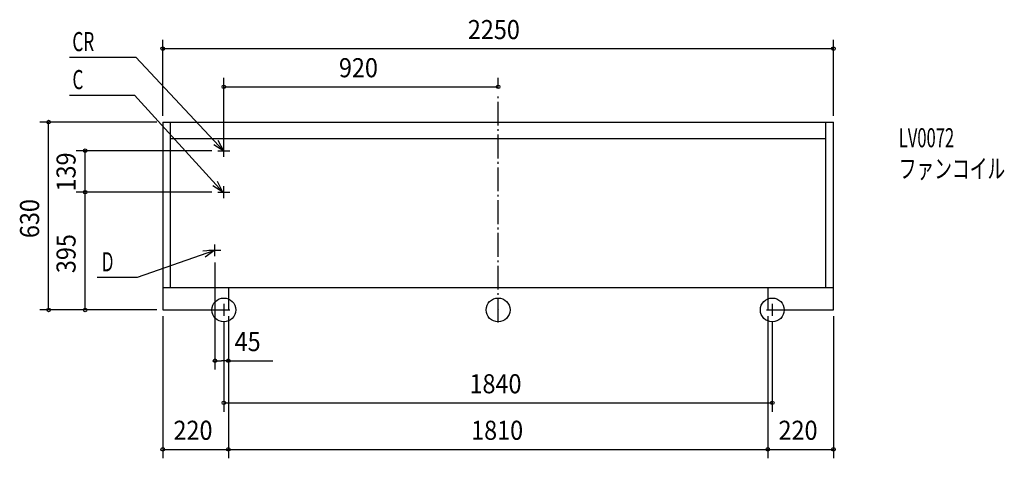
# Model space of a CAD drawing. Extents: x -1605 to 1698, y -497 to 973.
import ezdxf

# ---------------------------------------------------------------- set-up
doc = ezdxf.new("R2010")
doc.units = 0
doc.header["$LTSCALE"] = 20
doc.header["$PDMODE"] = 3
doc.header["$PDSIZE"] = -2
doc.linetypes.add('DASHDOT', pattern=[5.5, 4, -0.6, 0.3, -0.6])
for name, color, linetype in [('ARRANGE', 7, 'CONTINUOUS'), ('BASIS', 7, 'CONTINUOUS'), ('DETAIL', 7, 'CONTINUOUS'), ('ETC', 7, 'CONTINUOUS'), ('FIX', 7, 'CONTINUOUS'), ('NOTE', 7, 'CONTINUOUS'), ('OUTLINE', 7, 'CONTINUOUS'), ('SIZE', 7, 'CONTINUOUS')]:
    doc.layers.add(name, color=color, linetype=linetype)
doc.styles.get("Standard").update_dxf_attribs({"font": 'SIMPLEX', "width": 0.9, "bigfont": 'BIGFONT'})
doc.styles.add('STANDARD1', font='MONOTXT', dxfattribs={"bigfont": 'BIGFONT'})

msp = doc.modelspace()

# ---------------------------------------------------------------- linework, layer by layer
at = {"layer": 'ARRANGE', "color": 2, "linetype": 'CONTINUOUS'}
msp.add_circle((0, 0), 40, dxfattribs=at)
msp.add_point((0, 0), dxfattribs=at)
at = {"layer": 'BASIS', "color": 1, "linetype": 'DASHDOT'}
msp.add_line((0, -41.794824), (0, 724.404516), dxfattribs=at)
at = {"layer": 'DETAIL', "color": 4, "linetype": 'CONTINUOUS'}
for p, q in [((-1125, 630), (-1125, 0)), ((-1125, 630), (1125, 630)), ((-1100, 630), (-1100, 75)), ((1100, 75), (1100, 630)), ((1125, 0), (1125, 630)), ((-1100, 575), (1100, 575)), ((-1125, 75), (1125, 75)), ((-905, 75), (-905, 0)), ((905, 75), (905, 0)), ((-1125, 0), (-905, 0)), ((905, 0), (1125, 0))]:
    msp.add_line(p, q, dxfattribs=at)
at = {"layer": 'FIX', "color": 6, "linetype": 'CONTINUOUS'}
for centre in [(-920, 0), (920, 0)]:
    msp.add_circle(centre, 40, dxfattribs=at)
at = {"layer": 'NOTE', "color": 1, "linetype": 'CONTINUOUS'}
for p, q in [((-1438.229, 847.978325), (-1215.387, 847.978325)), ((-1215.387, 847.978325), (-920.000115, 532.826341)), ((-1438.00642, 720.613945), (-1220.367, 720.613945)), ((-1220.367, 720.613945), (-923.080804, 395.000047)), ((-920.000115, 532.826341), (-938.868814, 568.096331)), ((-920.000115, 532.826341), (-953.975883, 553.936699)), ((-940, 534), (-900, 534)), ((-920, 514), (-920, 554)), ((-923.080804, 395.000047), (-941.486391, 430.513909)), ((-923.080804, 395.000047), (-956.777441, 416.553159)), ((-920, 375), (-920, 415)), ((-940, 395), (-900, 395)), ((-1210.038, 109.580614), (-950.197381, 200.000047)), ((-950.197381, 200.000047), (-990.09063, 197.079661)), ((-950.197381, 200.000047), (-983.285755, 177.524293)), ((-970, 200), (-930, 200)), ((-950, 180), (-950, 220)), ((-1345.038, 109.580614), (-1210.038, 109.580614)), ((-940, 0), (-900, 0)), ((-920, 20), (-920, -20)), ((900, 0), (940, 0)), ((920, 20), (920, -20))]:
    msp.add_line(p, q, dxfattribs=at)
at = {"layer": 'OUTLINE', "color": 3, "linetype": 'CONTINUOUS'}
for p, q in [((-1125, 630), (1125, 630)), ((-1125, 630), (-1125, 0)), ((1125, 0), (1125, 630)), ((-905, 75), (-905, 0)), ((-905, 75), (905, 75)), ((905, 75), (905, 0)), ((-1125, 0), (-905, 0)), ((905, 0), (1125, 0))]:
    msp.add_line(p, q, dxfattribs=at)
at = {"layer": 'SIZE', "color": 1, "linetype": 'BYBLOCK'}
for p, q in [((-1125, 651.000047), (-1125, 906.267602)), ((1125, 651.000169), (1125, 906.267602)), ((-1123, 876.267602), (1123, 876.267602)), ((-920.000115, 535.000047), (-920.000115, 778.39055)), ((0, 744.404516), (0, 778.39055)), ((-918.000115, 748.39055), (-2, 748.39055)), ((-1145, 630), (-1537.92395, 630)), ((-1507.92395, 2), (-1507.92395, 628)), ((-960, 534), (-1415.531, 534)), ((-1385.531, 397), (-1385.531, 532)), ((-960, 395), (-1415.531, 395)), ((-960, 395), (-1415.531, 395)), ((-1385.531, 2), (-1385.531, 393)), ((-950.000115, 159.000047), (-950.000115, -200.075638)), ((-1145, 0), (-1537.92395, 0)), ((-1145, 0), (-1415.531, 0)), ((-1125, -20.999953), (-1125, -497.454866)), ((-905.000115, -21.000105), (-905.000115, -497.454866)), ((904.999885, -21.000197), (904.999885, -497.454866)), ((1125, -20.999953), (1125, -497.454866)), ((-920.000115, -41.000105), (-920.000115, -341.491242)), ((-905.000115, -41.000105), (-905.000115, -497.454866)), ((-905.000115, -61.000105), (-905.000115, -200.075638)), ((904.999885, -41.000197), (904.999885, -497.454866)), ((919.999885, -41.000197), (919.999885, -341.491242)), ((-948.000115, -170.075638), (-927.500115, -170.075638)), ((-907.000115, -170.075638), (-927.500115, -170.075638)), ((-918.000115, -311.491242), (917.999885, -311.491242)), ((-1123, -467.454866), (-907.000115, -467.454866)), ((-903.000115, -467.454866), (902.999885, -467.454866)), ((906.999885, -467.454866), (1123, -467.454866))]:
    msp.add_line(p, q, dxfattribs=at)
at = {"layer": 'SIZE', "color": 1, "linetype": 'CONTINUOUS'}
msp.add_line((-907.000115, -170.075638), (-755.932257, -170.075638), dxfattribs=at)
for centre in [(-1125, 876.267602), (1125, 876.267602), (-920.000115, 748.39055), (0, 748.39055), (-1507.92395, 630), (-1385.531, 534), (-1385.531, 395), (-1385.531, 395), (-1507.92395, 0), (-1385.531, 0), (-950.000115, -170.075638), (-905.000115, -170.075638), (-920.000115, -311.491242), (919.999885, -311.491242), (-1125, -467.454866), (-905.000115, -467.454866), (-905.000115, -467.454866), (904.999885, -467.454866), (904.999885, -467.454866), (1125, -467.454866)]:
    msp.add_circle(centre, 6, dxfattribs=at)

# ---------------------------------------------------------------- texts
at = {"layer": 'ETC', "color": 2, "linetype": 'CONTINUOUS', "style": 'STANDARD1'}
for s, width, p in [('LV0072', 0.638021, (1344.241, 545.611239)), ('ファンコイル', 0.681424, (1344.241, 441.611239))]:
    msp.add_text(s, height=64, rotation=0.000003, dxfattribs=dict(at, width=width)).set_placement(p)
at = {"layer": 'NOTE', "color": 1, "linetype": 'CONTINUOUS', "style": 'STANDARD1'}
for s, width, p in [('CR', 0.659722, (-1428.229, 867.978318)), ('C', 0.659722, (-1428.007, 740.613938)), ('Ｄ', 0.572917, (-1335.0393, 129.580612))]:
    msp.add_text(s, height=64, rotation=0.000003, dxfattribs=dict(at, width=width)).set_placement(p)
at = {"layer": 'SIZE', "color": 1, "linetype": 'BYBLOCK', "width": 0.9}
for s, p in [('2250', (-101.48583, 908.267602)), ('920', (-534.057201, 780.39055)), ('45', (-883.894491, -138.075638)), ('1840', (-96.000115, -279.491242)), ('220', (-1089.057, -435.454866)), ('1810', (-90.514401, -435.454866)), ('220', (940.942864, -435.454866))]:
    msp.add_text(s, height=64, dxfattribs=at).set_placement(p)
for s, p in [('139', (-1417.531, 397.3)), ('630', (-1539.92395, 240.942857)), ('395', (-1417.531, 123.442857))]:
    msp.add_text(s, height=64, rotation=90, dxfattribs=at).set_placement(p)

doc.saveas('drawing.dxf')
